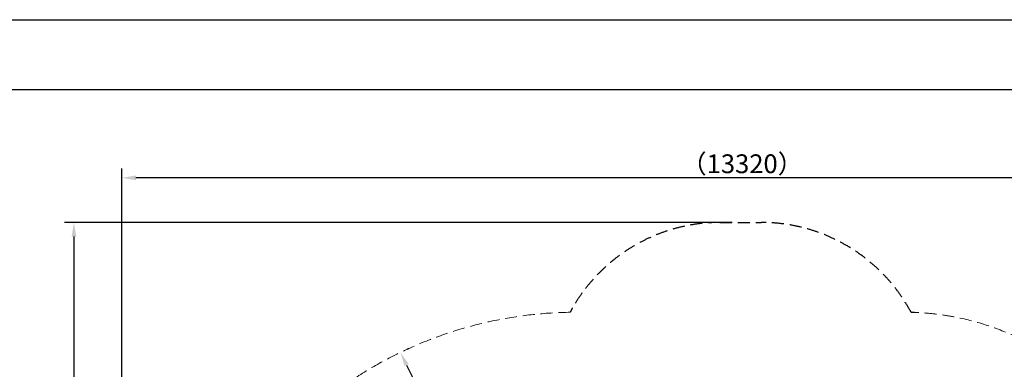
# Model space of a CAD drawing. Extents: x 0 to 21000, y -2002 to 14850.
# Drawn here: x 12671 to 17918, y 12990 to 14850 of the extents above; entities that cross this region are included whole.
import ezdxf

# ---------------------------------------------------------------- set-up
doc = ezdxf.new("R2010")
doc.units = 0
doc.header["$LTSCALE"] = 50
doc.header["$MEASUREMENT"] = 0
doc.linetypes.add('DIMENSION', pattern=[2e-15, 1e-15, 1e-15])
doc.linetypes.add('HIDDEN', pattern=[1.905, 1.27, -0.635])
doc.layers.get('0').update_dxf_attribs({"linetype": 'CONTINUOUS'})
doc.layers.get('DEFPOINTS').update_dxf_attribs({"linetype": 'CONTINUOUS'})
doc.layers.add('9図面枠', color=5, linetype='CONTINUOUS')
doc.layers.add('ASKPAPERSIZE', color=7, linetype='CONTINUOUS', plot=False)
doc.styles.add('STD', font='TXT', dxfattribs={"bigfont": 'BIGFONT'})
doc.dimstyles.new('ASKSTANDARD', dxfattribs={"dimscale": 20, "dimtxt": 2, "dimasz": 1.5, "dimexe": 1, "dimexo": 1, "dimgap": 1, "dimtad": 0, "dimdec": 1, "dimdsep": 46, "dimtxsty": 'STD', "dimcen": 0, "dimclrd": 3, "dimclre": 3, "dimclrt": 3, "dimadec": 0, "dimazin": 0, "dimtfac": 0.7, "dimtdec": 1, "dimtix": 1, "dimtmove": 0, "dimatfit": 3, "dimfxl": 0, "dimtvp": 1, "dimtolj": 1, "dimtzin": 0, "dimarcsym": 0})

# ---------------------------------------------------------------- blocks, each defined once
blk = doc.blocks.new('*D32')
at = {"color": 3, "linetype": 'DIMENSION', "lineweight": -2}
for p, q in [((14735.9, 13097.6), (14744.5, 13101.9)), ((14733.2, 13012.5), (15068, 12341.2)), ((15137.6, 12292.1), (15146.2, 12296.4))]:
    blk.add_line(p, q, dxfattribs=at)
at = {"color": 3, "linetype": 'DIMENSION'}
for points in [[(14744.4, 13018), (14722, 13006.9), (14699.7, 13079.6)], [(15079.1, 12346.8), (15056.8, 12335.6), (15101.4, 12274.1)]]:
    blk.add_solid(points, dxfattribs=at)
at = {"layer": 'DEFPOINTS', "color": 0, "linetype": 'DIMENSION'}
for p in [(14691.2, 13075.3), (15092.9, 12269.8), (15101.4, 12274.1)]:
    blk.add_point(p, dxfattribs=at)
at = {"color": 3, "linetype": 'DIMENSION', "insert": (14967.7, 12710.3), "char_height": 100, "attachment_point": 5, "rotation": 296.506, "style": 'STD'}
blk.add_mtext('\\A1;1800', dxfattribs=at)
blk = doc.blocks.new('*D57')
at = {"color": 3, "linetype": 'DIMENSION', "lineweight": -2}
for p, q in [((13215.6, 11679.4), (13215.6, 14058.5)), ((19827, 11693.7), (19827, 14058.5)), ((19752, 14008.5), (13290.6, 14008.5))]:
    blk.add_line(p, q, dxfattribs=at)
at = {"color": 3, "linetype": 'DIMENSION'}
for points in [[(13290.6, 14021), (13290.6, 13996), (13215.6, 14008.5)], [(19752, 14021), (19752, 13996), (19827, 14008.5)]]:
    blk.add_solid(points, dxfattribs=at)
at = {"layer": 'DEFPOINTS', "color": 0, "linetype": 'DIMENSION'}
for p in [(13215.6, 14008.5), (13215.6, 11629.4), (19827, 11643.7)]:
    blk.add_point(p, dxfattribs=at)
at = {"color": 3, "linetype": 'DIMENSION', "insert": (16521.3, 14083.5), "char_height": 100, "attachment_point": 5, "style": 'STD'}
blk.add_mtext('\\A1;（13320）', dxfattribs=at)
blk = doc.blocks.new('*D58')
at = {"color": 3, "linetype": 'DIMENSION', "lineweight": -2}
for p, q in [((16467.4, 13771.2), (12910.3, 13771.2)), ((12960.3, 13696.2), (12960.3, 9566.7)), ((16462.8, 9491.7), (12910.3, 9491.7))]:
    blk.add_line(p, q, dxfattribs=at)
at = {"color": 3, "linetype": 'DIMENSION'}
for points in [[(12947.8, 13696.2), (12972.8, 13696.2), (12960.3, 13771.2)], [(12947.8, 9566.7), (12972.8, 9566.7), (12960.3, 9491.7)]]:
    blk.add_solid(points, dxfattribs=at)
at = {"layer": 'DEFPOINTS', "color": 0, "linetype": 'DIMENSION'}
for p in [(16517.4, 13771.2), (12960.3, 9491.7), (16512.8, 9491.7)]:
    blk.add_point(p, dxfattribs=at)
at = {"color": 3, "linetype": 'DIMENSION', "insert": (12885.3, 11631.4), "char_height": 100, "attachment_point": 5, "rotation": 90, "style": 'STD'}
blk.add_mtext('\\A1;（8660）', dxfattribs=at)

msp = doc.modelspace()

# ---------------------------------------------------------------- linework, layer by layer
at = {"color": 2, "linetype": 'HIDDEN'}
for p, q in [((16402.75, 13771.15), (16622.75, 13771.15)), ((17440.04, 13292.61), (17421.77, 13292.4))]:
    msp.add_line(p, q, dxfattribs=at)
at = {"color": 2, "linetype": 'HIDDEN', "lineweight": 15}
for centre, radius, start, end in [((15637.88, 11131.43), 2162.15, 90.85266, 130.12499), ((17387.88, 11881.43), 1412.15, 32.88822, 87.88339), ((17387.88, 11881.43), 1412.15, 32.88822, 87.88339)]:
    msp.add_arc(centre, radius, start, end, dxfattribs=at)
at = {"color": 2, "linetype": 'HIDDEN'}
for points, knots in [([(16402.75, 13771.15), (16402.19, 13771.15), (16401.63, 13771.15), (16377.59, 13771.11), (16354.12, 13770.15), (16307.41, 13766.42), (16284.17, 13763.66), (16238.16, 13756.37), (16215.39, 13751.86), (16170.51, 13741.17), (16148.41, 13735), (16105.04, 13721.12), (16083.78, 13713.42), (16042.25, 13696.61), (16021.98, 13687.51), (15982.55, 13668.07), (15963.39, 13657.74), (15926.25, 13635.98), (15908.28, 13624.55), (15873.56, 13600.78), (15856.83, 13588.44), (15824.62, 13562.96), (15809.15, 13549.83), (15779.47, 13522.93), (15765.26, 13509.16), (15738.1, 13481.1), (15725.14, 13466.81), (15700.45, 13437.81), (15688.72, 13423.1), (15666.43, 13393.37), (15655.88, 13378.34), (15635.91, 13348.04), (15626.5, 13332.76), (15613.02, 13309.39), (15608.55, 13301.36), (15604.22, 13293.31)], [6.28318529, 6.28318529, 6.28318529, 6.28318529, 6.28471056, 6.28471056, 6.3484205, 6.3484205, 6.41213044, 6.41213044, 6.47584038, 6.47584038, 6.53955032, 6.53955032, 6.60326026, 6.60326026, 6.6669702, 6.6669702, 6.73068015, 6.73068015, 6.79439009, 6.79439009, 6.85810003, 6.85810003, 6.92180997, 6.92180997, 6.98551991, 6.98551991, 7.04922985, 7.04922985, 7.11293979, 7.11293979, 7.17664973, 7.17664973, 7.24035967, 7.24035967, 7.2735446, 7.2735446, 7.2735446, 7.2735446]), ([(17421.77, 13292.4), (17410.77, 13312.95), (17398.82, 13333.35), (17374.08, 13371.95), (17361.47, 13390.17), (17334.51, 13426.15), (17320.16, 13443.9), (17289.67, 13478.77), (17273.53, 13495.89), (17239.39, 13529.29), (17221.4, 13545.58), (17183.57, 13577.08), (17163.73, 13592.3), (17122.22, 13621.42), (17100.55, 13635.31), (17059.39, 13659.24), (17040.17, 13669.53), (17000.63, 13688.85), (16980.31, 13697.88), (16938.69, 13714.55), (16917.38, 13722.19), (16873.94, 13735.92), (16851.8, 13742.01), (16806.86, 13752.54), (16784.06, 13756.98), (16738.01, 13764.09), (16714.75, 13766.77), (16668.58, 13770.28), (16645.66, 13771.15), (16622.75, 13771.15)], [5.29157504, 5.29157504, 5.29157504, 5.29157504, 5.37623887, 5.37623887, 5.45332256, 5.45332256, 5.53040624, 5.53040624, 5.60748992, 5.60748992, 5.68457361, 5.68457361, 5.76165729, 5.76165729, 5.83874097, 5.83874097, 5.90245091, 5.90245091, 5.96616085, 5.96616085, 6.02987079, 6.02987079, 6.09358074, 6.09358074, 6.15729068, 6.15729068, 6.22100062, 6.22100062, 6.28319045, 6.28319045, 6.28319045, 6.28319045])]:
    msp.add_open_spline(points, degree=3, knots=knots, dxfattribs=at)
at = {"layer": '9図面枠', "color": 4, "linetype": 'Continuous'}
msp.add_line((525, 14478.75), (20475, 14478.75), dxfattribs=at)
at = {"layer": 'ASKPAPERSIZE', "color": 4, "linetype": 'Continuous'}
msp.add_lwpolyline([(0, 0), (0, 14850), (21000, 14850), (21000, 0)], close=True, dxfattribs=at)

# ---------------------------------------------------------------- dimensions: what is measured, and where the dimension line sits
at = {"color": 7, "linetype": 'DIMENSION'}
dim = msp.add_linear_dim(base=(13215.61, 14008.52), p1=(19826.98, 11643.73), p2=(13215.61, 11629.43), text='（13320）', dimstyle='ASKSTANDARD', override={"dimscale": 50, "dimgap": 0.5, "dimtad": 1, "dimdec": 0, "dimlfac": 2, "dimpost": '<>', "dimtdec": 0, "dimatfit": 1, "dimtvp": 0}, dxfattribs=at)
dim.commit()
dim.dimension.update_dxf_attribs({"geometry": '*D57', "text_midpoint": (16521.3, 14083.52)})
dim = msp.add_linear_dim(base=(12960.26, 9491.7), p1=(16517.38, 13771.15), p2=(16512.75, 9491.7), angle=90, text='（8660）', dimstyle='ASKSTANDARD', override={"dimscale": 50, "dimgap": 0.5, "dimtad": 1, "dimdec": 0, "dimlfac": 2, "dimpost": '<>', "dimtdec": 0, "dimatfit": 1, "dimtvp": 0}, dxfattribs=at)
dim.commit()
dim.dimension.update_dxf_attribs({"geometry": '*D58', "text_midpoint": (12885.26, 11631.43)})
dim = msp.add_aligned_dim(p1=(14691.16, 13075.29), p2=(15092.85, 12269.83), distance=9.59, dimstyle='ASKSTANDARD', override={"dimscale": 50, "dimgap": 0.5, "dimtad": 1, "dimdec": 0, "dimlfac": 2, "dimpost": '<>', "dimtdec": 0, "dimatfit": 1, "dimtvp": 0}, dxfattribs=at)
dim.commit()
dim.dimension.update_dxf_attribs({"geometry": '*D32', "text_midpoint": (14967.7, 12710.31)})

doc.saveas('drawing.dxf')
